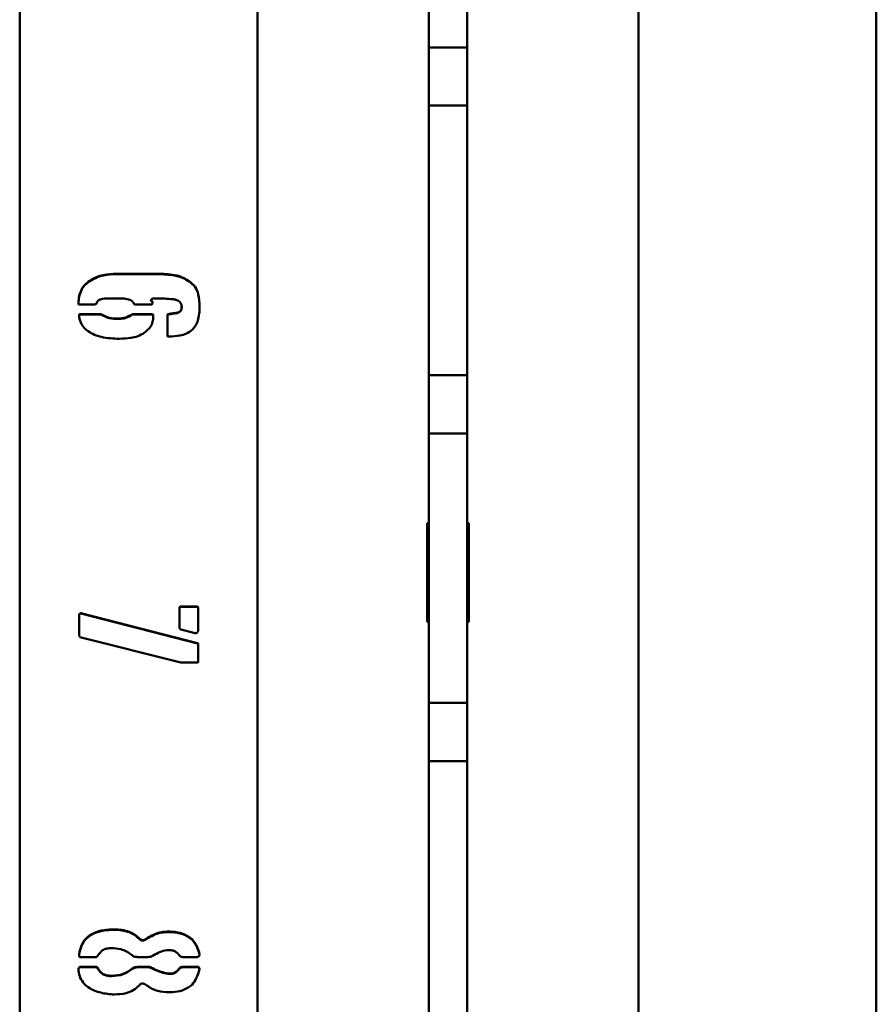
# Paper-space layout 'Лист1' of a CAD drawing. Units: millimetres. Extents: x -3763 to 3554, y -3019 to 2702.
# Drawn here: x -2701 to -2521, y -1698 to -1491 of the extents above; entities that cross this region are included whole.
import ezdxf

# ---------------------------------------------------------------- set-up
doc = ezdxf.new("R2010")
doc.units = ezdxf.units.MM

psp = doc.layouts.new('Лист1')

# ---------------------------------------------------------------- linework, layer by layer
at = {"color": 7, "linetype": 'Continuous', "lineweight": 50}
for p, q in [((-2701.32, -1367.3), (-2701.32, -2016.71)), ((-2651.32, -1367.3), (-2651.32, -2016.71)), ((-2571.32, -2016.71), (-2571.32, -1367.3)), ((-2521.32, -2016.71), (-2521.32, -1367.3)), ((-2615.32, -1493.09), (-2615.32, -1443.2)), ((-2607.32, -1493.09), (-2607.32, -1443.2)), ((-2615.32, -1493.88), (-2615.32, -1493.09)), ((-2607.32, -1493.88), (-2607.32, -1493.09)), ((-2615.32, -1496.34), (-2615.32, -1493.88)), ((-2607.32, -1496.34), (-2607.32, -1493.88)), ((-2615.32, -1496.58), (-2615.32, -1496.34)), ((-2615.32, -1496.58), (-2607.32, -1496.58)), ((-2615.32, -1508.82), (-2615.32, -1496.58)), ((-2607.32, -1496.58), (-2607.32, -1496.34)), ((-2607.32, -1508.82), (-2607.32, -1496.58)), ((-2607.32, -1508.82), (-2615.32, -1508.82)), ((-2615.32, -1509.01), (-2615.32, -1508.82)), ((-2615.32, -1511.28), (-2615.32, -1509.01)), ((-2607.32, -1509.01), (-2607.32, -1508.82)), ((-2607.32, -1511.28), (-2607.32, -1509.01)), ((-2615.32, -1512.06), (-2615.32, -1511.28)), ((-2607.32, -1512.06), (-2607.32, -1511.28)), ((-2615.32, -1561.94), (-2615.32, -1512.06)), ((-2607.32, -1561.94), (-2607.32, -1512.06)), ((-2680.95, -1544.12), (-2671.99, -1544.12)), ((-2680.95, -1544.21), (-2680.95, -1544.12)), ((-2680.95, -1544.21), (-2671.99, -1544.21)), ((-2671.99, -1544.21), (-2671.99, -1544.12)), ((-2686.94, -1545.95), (-2686.94, -1545.86)), ((-2665.7, -1545.79), (-2665.7, -1545.7)), ((-2688.98, -1550.57), (-2688.98, -1550.25)), ((-2685.52, -1550.57), (-2688.98, -1550.57)), ((-2673.56, -1550.57), (-2677.02, -1550.57)), ((-2673.73, -1549.67), (-2673.73, -1549.76)), ((-2673.4, -1549.31), (-2673.56, -1549.47)), ((-2673.56, -1549.86), (-2673.56, -1549.77)), ((-2673.4, -1550.41), (-2673.56, -1550.57)), ((-2672.31, -1549.31), (-2673.4, -1549.31)), ((-2673.4, -1550.09), (-2673.4, -1550.41)), ((-2667.27, -1551.12), (-2667.27, -1551.03)), ((-2688.82, -1553.24), (-2688.82, -1552.76)), ((-2688.5, -1552.6), (-2684.26, -1552.6)), ((-2688.5, -1552.7), (-2684.26, -1552.7)), ((-2684.26, -1552.7), (-2684.26, -1552.6)), ((-2677.66, -1552.6), (-2673.72, -1552.6)), ((-2677.66, -1552.7), (-2677.66, -1552.6)), ((-2677.66, -1552.7), (-2673.72, -1552.7)), ((-2673.72, -1552.7), (-2673.72, -1552.6)), ((-2673.24, -1552.76), (-2673.24, -1553.08)), ((-2670.27, -1557.32), (-2670.27, -1552.76)), ((-2670.11, -1552.7), (-2670.11, -1552.6)), ((-2668.07, -1552.38), (-2668.07, -1552.29)), ((-2669.95, -1557.32), (-2670.27, -1557.32)), ((-2615.32, -1562.74), (-2615.32, -1561.94)), ((-2615.32, -1565.2), (-2615.32, -1562.74)), ((-2607.32, -1562.74), (-2607.32, -1561.94)), ((-2607.32, -1565.2), (-2607.32, -1562.74)), ((-2615.32, -1565.43), (-2615.32, -1565.2)), ((-2615.32, -1565.43), (-2607.32, -1565.43)), ((-2615.32, -1577.67), (-2615.32, -1565.43)), ((-2607.32, -1565.43), (-2607.32, -1565.2)), ((-2607.32, -1577.67), (-2607.32, -1565.43)), ((-2607.32, -1577.67), (-2615.32, -1577.67)), ((-2615.32, -1577.87), (-2615.32, -1577.67)), ((-2615.32, -1580.14), (-2615.32, -1577.87)), ((-2607.32, -1577.87), (-2607.32, -1577.67)), ((-2607.32, -1580.14), (-2607.32, -1577.87)), ((-2615.32, -1580.91), (-2615.32, -1580.14)), ((-2615.32, -1630.8), (-2615.32, -1580.91)), ((-2607.32, -1580.91), (-2607.32, -1580.14)), ((-2607.32, -1630.8), (-2607.32, -1580.91)), ((-2615.32, -1596.49), (-2615.72, -1596.49)), ((-2615.72, -1596.49), (-2615.72, -1617.28)), ((-2615.72, -1596.52), (-2615.32, -1596.52)), ((-2606.92, -1596.49), (-2607.32, -1596.49)), ((-2607.32, -1596.52), (-2606.92, -1596.52)), ((-2606.92, -1617.28), (-2606.92, -1596.49)), ((-2667.75, -1618.4), (-2667.75, -1614.33)), ((-2667.43, -1614.01), (-2664.14, -1614.01)), ((-2667.43, -1614.1), (-2667.43, -1614.01)), ((-2667.43, -1614.1), (-2664.14, -1614.1)), ((-2664.14, -1614.1), (-2664.14, -1614.01)), ((-2663.82, -1614.33), (-2663.82, -1619.2)), ((-2688.82, -1620.13), (-2688.82, -1615.74)), ((-2688.66, -1615.68), (-2688.66, -1615.58)), ((-2688.66, -1615.64), (-2688.66, -1615.62)), ((-2688.5, -1615.42), (-2663.98, -1621.71)), ((-2688.5, -1615.52), (-2688.5, -1615.42)), ((-2688.5, -1615.52), (-2663.98, -1621.8)), ((-2615.72, -1617.28), (-2615.32, -1617.28)), ((-2607.32, -1617.28), (-2606.92, -1617.28)), ((-2664.44, -1619.66), (-2667.43, -1618.88)), ((-2667.43, -1625.8), (-2688.66, -1620.45)), ((-2663.98, -1621.8), (-2663.98, -1621.71)), ((-2663.82, -1622.03), (-2663.82, -1625.64)), ((-2664.14, -1625.8), (-2667.43, -1625.8)), ((-2615.32, -1631.59), (-2615.32, -1630.8)), ((-2615.32, -1634.05), (-2615.32, -1631.59)), ((-2607.32, -1631.59), (-2607.32, -1630.8)), ((-2607.32, -1634.05), (-2607.32, -1631.59)), ((-2615.32, -1634.29), (-2615.32, -1634.05)), ((-2615.32, -1634.29), (-2607.32, -1634.29)), ((-2615.32, -1646.53), (-2615.32, -1634.29)), ((-2607.32, -1634.29), (-2607.32, -1634.05)), ((-2607.32, -1646.53), (-2607.32, -1634.29)), ((-2607.32, -1646.53), (-2615.32, -1646.53)), ((-2615.32, -1646.72), (-2615.32, -1646.53)), ((-2615.32, -1648.99), (-2615.32, -1646.72)), ((-2607.32, -1646.72), (-2607.32, -1646.53)), ((-2607.32, -1648.99), (-2607.32, -1646.72)), ((-2615.32, -1649.77), (-2615.32, -1648.99)), ((-2615.32, -1699.65), (-2615.32, -1649.77)), ((-2607.32, -1649.77), (-2607.32, -1648.99)), ((-2607.32, -1699.65), (-2607.32, -1649.77)), ((-2681.43, -1681.95), (-2681.43, -1681.85)), ((-2674.82, -1683.99), (-2674.82, -1683.89)), ((-2665.08, -1683.99), (-2665.08, -1683.89)), ((-2688.82, -1687.5), (-2688.82, -1687.04)), ((-2685.52, -1687.66), (-2688.5, -1687.66)), ((-2674.36, -1687.66), (-2676.56, -1687.66)), ((-2664.14, -1687.66), (-2667.11, -1687.66)), ((-2688.66, -1689.72), (-2685.52, -1689.72)), ((-2688.66, -1689.81), (-2688.66, -1689.72)), ((-2685.52, -1689.81), (-2685.52, -1689.72)), ((-2676.56, -1689.72), (-2674.36, -1689.72)), ((-2676.56, -1689.81), (-2676.56, -1689.72)), ((-2674.36, -1689.81), (-2674.36, -1689.72)), ((-2667.11, -1689.72), (-2663.98, -1689.72)), ((-2667.11, -1689.81), (-2667.11, -1689.72)), ((-2688.82, -1689.97), (-2688.82, -1689.88)), ((-2688.66, -1689.81), (-2685.52, -1689.81)), ((-2684.88, -1690.11), (-2684.88, -1690.02)), ((-2682.05, -1691.69), (-2682.05, -1691.6)), ((-2677.81, -1690.27), (-2677.81, -1690.18)), ((-2676.56, -1689.81), (-2674.36, -1689.81)), ((-2673.4, -1690.11), (-2673.4, -1690.02)), ((-2667.75, -1690.11), (-2667.75, -1690.02)), ((-2667.11, -1689.81), (-2663.98, -1689.81)), ((-2663.66, -1689.97), (-2663.66, -1689.88))]:
    psp.add_line(p, q, dxfattribs=at)
for points, knots in [([(-2686.94, -1545.86), (-2686.45, -1545.53), (-2685.46, -1544.86), (-2683.41, -1544.25), (-2681.88, -1544.17), (-2680.95, -1544.12)], [0, 0, 0, 0, 0.279856, 0.56027, 1, 1, 1, 1]), ([(-2686.94, -1545.95), (-2686.45, -1545.62), (-2685.46, -1544.96), (-2683.41, -1544.34), (-2681.88, -1544.26), (-2680.95, -1544.21)], [0, 0, 0, 0, 0.279856, 0.56027, 1, 1, 1, 1]), ([(-2671.99, -1544.12), (-2670.75, -1544.18), (-2669.04, -1544.25), (-2666.92, -1544.91), (-2666.1, -1545.44), (-2665.7, -1545.7)], [0, 0, 0, 0, 0.559504, 0.779868, 1, 1, 1, 1]), ([(-2671.99, -1544.21), (-2670.75, -1544.27), (-2669.04, -1544.35), (-2666.92, -1545.01), (-2666.1, -1545.53), (-2665.7, -1545.79)], [0, 0, 0, 0, 0.559504, 0.779868, 1, 1, 1, 1]), ([(-2688.98, -1550.25), (-2688.93, -1549.78), (-2688.85, -1548.85), (-2688.45, -1547.59), (-2687.81, -1546.55), (-2687.23, -1546.09), (-2686.94, -1545.86)], [0, 0, 0, 0, 0.280055, 0.559974, 0.779968, 1, 1, 1, 1]), ([(-2688.98, -1550.34), (-2688.93, -1549.88), (-2688.85, -1548.94), (-2688.45, -1547.69), (-2687.81, -1546.64), (-2687.23, -1546.18), (-2686.94, -1545.95)], [0, 0, 0, 0, 0.2800549, 0.5599737, 0.7799677, 1, 1, 1, 1]), ([(-2665.7, -1545.7), (-2665.25, -1546.05), (-2664.35, -1546.76), (-2663.61, -1548.7), (-2663.54, -1550.15), (-2663.5, -1551.03)], [0, 0, 0, 0, 0.279272, 0.559863, 1, 1, 1, 1]), ([(-2665.7, -1545.79), (-2665.25, -1546.14), (-2664.35, -1546.85), (-2663.61, -1548.79), (-2663.54, -1550.24), (-2663.5, -1551.12)], [0, 0, 0, 0, 0.2792718, 0.5598625, 1, 1, 1, 1]), ([(-2685.2, -1550.41), (-2685.25, -1550.46), (-2685.34, -1550.55), (-2685.47, -1550.56), (-2685.52, -1550.57)], [0, 0, 0, 0, 0.559818, 1, 1, 1, 1]), ([(-2682.69, -1549.31), (-2683.24, -1549.32), (-2684.01, -1549.34), (-2684.96, -1549.78), (-2685.12, -1550.2), (-2685.2, -1550.41)], [0, 0, 0, 0, 0.559033, 0.781607, 1, 1, 1, 1]), ([(-2678.13, -1549.63), (-2678.55, -1549.52), (-2679.38, -1549.31), (-2680.92, -1549.31), (-2682.02, -1549.31), (-2682.69, -1549.31)], [0, 0, 0, 0, 0.279747, 0.560048, 1, 1, 1, 1]), ([(-2677.34, -1550.41), (-2677.44, -1550.22), (-2677.63, -1549.87), (-2677.98, -1549.7), (-2678.13, -1549.63)], [0, 0, 0, 0, 0.55924, 1, 1, 1, 1]), ([(-2677.02, -1550.57), (-2677.06, -1550.57), (-2677.13, -1550.58), (-2677.24, -1550.56), (-2677.3, -1550.49), (-2677.33, -1550.44), (-2677.34, -1550.41)], [0, 0, 0, 0, 0.305376, 0.569643, 0.771634, 1, 1, 1, 1]), ([(-2673.56, -1549.47), (-2673.6, -1549.51), (-2673.66, -1549.55), (-2673.71, -1549.62), (-2673.73, -1549.65), (-2673.73, -1549.68), (-2673.72, -1549.7), (-2673.7, -1549.71), (-2673.65, -1549.74), (-2673.6, -1549.76), (-2673.56, -1549.77)], [0, 0, 0, 0, 0.350927, 0.460044, 0.545398, 0.58577, 0.625523, 0.670779, 0.724173, 1, 1, 1, 1]), ([(-2673.73, -1549.76), (-2673.73, -1549.77), (-2673.73, -1549.78), (-2673.72, -1549.79), (-2673.7, -1549.81), (-2673.65, -1549.84), (-2673.6, -1549.85), (-2673.56, -1549.86)], [0, 0, 0, 0, 0.046301, 0.137827, 0.242021, 0.364953, 1, 1, 1, 1]), ([(-2673.56, -1549.77), (-2673.53, -1549.83), (-2673.48, -1549.94), (-2673.43, -1550.04), (-2673.4, -1550.09)], [0, 0, 0, 0, 0.5591629, 1, 1, 1, 1]), ([(-2673.56, -1549.86), (-2673.53, -1549.92), (-2673.48, -1550.03), (-2673.43, -1550.14), (-2673.4, -1550.18)], [0, 0, 0, 0, 0.5591629, 1, 1, 1, 1]), ([(-2669.17, -1549.47), (-2669.75, -1549.43), (-2670.8, -1549.35), (-2671.84, -1549.32), (-2672.31, -1549.31)], [0, 0, 0, 0, 0.559993, 1, 1, 1, 1]), ([(-2667.75, -1549.93), (-2668, -1549.81), (-2668.45, -1549.58), (-2668.95, -1549.5), (-2669.17, -1549.47)], [0, 0, 0, 0, 0.558749, 1, 1, 1, 1]), ([(-2668.07, -1552.29), (-2667.93, -1552.22), (-2667.66, -1552.1), (-2667.32, -1551.66), (-2667.29, -1551.27), (-2667.27, -1551.03)], [0, 0, 0, 0, 0.280529, 0.560421, 1, 1, 1, 1]), ([(-2668.07, -1552.38), (-2667.93, -1552.32), (-2667.66, -1552.19), (-2667.32, -1551.75), (-2667.29, -1551.36), (-2667.27, -1551.12)], [0, 0, 0, 0, 0.280529, 0.560421, 1, 1, 1, 1]), ([(-2667.27, -1551.03), (-2667.3, -1550.8), (-2667.34, -1550.38), (-2667.63, -1550.07), (-2667.75, -1549.93)], [0, 0, 0, 0, 0.556758, 1, 1, 1, 1]), ([(-2663.5, -1551.03), (-2663.55, -1552.02), (-2663.62, -1553.4), (-2664.3, -1555.05), (-2664.82, -1555.63), (-2665.08, -1555.92)], [0, 0, 0, 0, 0.5592115, 0.7797698, 1, 1, 1, 1]), ([(-2688.82, -1552.76), (-2688.8, -1552.73), (-2688.77, -1552.67), (-2688.65, -1552.6), (-2688.56, -1552.6), (-2688.5, -1552.6)], [0, 0, 0, 0, 0.283157, 0.541247, 1, 1, 1, 1]), ([(-2688.82, -1552.86), (-2688.8, -1552.82), (-2688.77, -1552.76), (-2688.65, -1552.69), (-2688.56, -1552.7), (-2688.5, -1552.7)], [0, 0, 0, 0, 0.283157, 0.541247, 1, 1, 1, 1]), ([(-2684.26, -1552.6), (-2683.68, -1552.91), (-2682.52, -1553.52), (-2680.67, -1553.58), (-2678.98, -1553.42), (-2678.1, -1552.88), (-2677.66, -1552.6)], [0, 0, 0, 0, 0.279276, 0.559799, 0.780385, 1, 1, 1, 1]), ([(-2684.26, -1552.7), (-2683.68, -1553), (-2682.52, -1553.61), (-2680.67, -1553.67), (-2678.98, -1553.51), (-2678.1, -1552.97), (-2677.66, -1552.7)], [0, 0, 0, 0, 0.279276, 0.559799, 0.780385, 1, 1, 1, 1]), ([(-2673.24, -1553.08), (-2673.27, -1553.47), (-2673.31, -1554.24), (-2673.9, -1555.52), (-2674.67, -1556.15), (-2675.14, -1556.54)], [0, 0, 0, 0, 0.280402, 0.561461, 1, 1, 1, 1]), ([(-2673.72, -1552.6), (-2673.62, -1552.61), (-2673.45, -1552.62), (-2673.31, -1552.72), (-2673.24, -1552.76)], [0, 0, 0, 0, 0.560249, 1, 1, 1, 1]), ([(-2673.72, -1552.7), (-2673.62, -1552.7), (-2673.45, -1552.72), (-2673.31, -1552.81), (-2673.24, -1552.86)], [0, 0, 0, 0, 0.560249, 1, 1, 1, 1]), ([(-2670.27, -1552.76), (-2670.26, -1552.74), (-2670.25, -1552.7), (-2670.2, -1552.63), (-2670.14, -1552.61), (-2670.11, -1552.6)], [0, 0, 0, 0, 0.293458, 0.555346, 1, 1, 1, 1]), ([(-2670.27, -1552.86), (-2670.26, -1552.83), (-2670.25, -1552.79), (-2670.2, -1552.72), (-2670.14, -1552.71), (-2670.11, -1552.7)], [0, 0, 0, 0, 0.2934584, 0.5553456, 1, 1, 1, 1]), ([(-2670.11, -1552.6), (-2669.73, -1552.54), (-2669.05, -1552.43), (-2668.37, -1552.33), (-2668.07, -1552.29)], [0, 0, 0, 0, 0.560055, 1, 1, 1, 1]), ([(-2670.11, -1552.7), (-2669.73, -1552.63), (-2669.05, -1552.52), (-2668.37, -1552.42), (-2668.07, -1552.38)], [0, 0, 0, 0, 0.560055, 1, 1, 1, 1]), ([(-2686.94, -1556.22), (-2687.47, -1555.77), (-2688.42, -1554.97), (-2688.7, -1553.77), (-2688.82, -1553.24)], [0, 0, 0, 0, 0.560265, 1, 1, 1, 1]), ([(-2680.33, -1557.79), (-2681.62, -1557.74), (-2683.41, -1557.66), (-2685.63, -1557), (-2686.5, -1556.48), (-2686.94, -1556.22)], [0, 0, 0, 0, 0.559547, 0.7798685, 1, 1, 1, 1]), ([(-2675.14, -1556.54), (-2675.58, -1556.8), (-2676.45, -1557.32), (-2678.24, -1557.7), (-2679.54, -1557.76), (-2680.33, -1557.79)], [0, 0, 0, 0, 0.279496, 0.56024, 1, 1, 1, 1]), ([(-2665.08, -1555.92), (-2665.46, -1556.21), (-2666.23, -1556.81), (-2667.95, -1557.23), (-2669.19, -1557.28), (-2669.95, -1557.32)], [0, 0, 0, 0, 0.2790328, 0.5603176, 1, 1, 1, 1]), ([(-2667.75, -1614.33), (-2667.75, -1614.27), (-2667.73, -1614.18), (-2667.67, -1614.06), (-2667.55, -1614.02), (-2667.47, -1614.01), (-2667.43, -1614.01)], [0, 0, 0, 0, 0.298588, 0.551506, 0.762088, 1, 1, 1, 1]), ([(-2667.75, -1614.42), (-2667.75, -1614.37), (-2667.73, -1614.28), (-2667.67, -1614.15), (-2667.55, -1614.12), (-2667.47, -1614.11), (-2667.43, -1614.1)], [0, 0, 0, 0, 0.298588, 0.551506, 0.762088, 1, 1, 1, 1]), ([(-2664.14, -1614.01), (-2664.09, -1614.01), (-2663.99, -1614.02), (-2663.87, -1614.09), (-2663.83, -1614.21), (-2663.82, -1614.29), (-2663.82, -1614.33)], [0, 0, 0, 0, 0.298588, 0.551506, 0.762088, 1, 1, 1, 1]), ([(-2664.14, -1614.1), (-2664.09, -1614.11), (-2663.99, -1614.12), (-2663.87, -1614.19), (-2663.83, -1614.3), (-2663.82, -1614.38), (-2663.82, -1614.42)], [0, 0, 0, 0, 0.298588, 0.551506, 0.762088, 1, 1, 1, 1]), ([(-2688.82, -1615.74), (-2688.82, -1615.72), (-2688.83, -1615.66), (-2688.79, -1615.6), (-2688.72, -1615.58), (-2688.68, -1615.58), (-2688.66, -1615.58)], [0, 0, 0, 0, 0.279012, 0.558108, 0.773046, 1, 1, 1, 1]), ([(-2688.82, -1615.76), (-2688.81, -1615.73), (-2688.79, -1615.69), (-2688.72, -1615.67), (-2688.68, -1615.67), (-2688.66, -1615.68)], [0, 0, 0, 0, 0.383274, 0.683252, 1, 1, 1, 1]), ([(-2688.66, -1615.58), (-2688.66, -1615.56), (-2688.66, -1615.5), (-2688.63, -1615.44), (-2688.56, -1615.42), (-2688.52, -1615.42), (-2688.5, -1615.42)], [0, 0, 0, 0, 0.286194, 0.561691, 0.779699, 1, 1, 1, 1]), ([(-2688.66, -1615.6), (-2688.65, -1615.57), (-2688.63, -1615.53), (-2688.56, -1615.51), (-2688.52, -1615.51), (-2688.5, -1615.52)], [0, 0, 0, 0, 0.385955, 0.6913716, 1, 1, 1, 1]), ([(-2667.43, -1618.88), (-2667.52, -1618.8), (-2667.66, -1618.67), (-2667.72, -1618.48), (-2667.75, -1618.4)], [0, 0, 0, 0, 0.561834, 1, 1, 1, 1]), ([(-2663.82, -1619.2), (-2663.87, -1619.24), (-2663.97, -1619.33), (-2663.98, -1619.46), (-2663.98, -1619.51)], [0, 0, 0, 0, 0.561425, 1, 1, 1, 1]), ([(-2688.66, -1620.45), (-2688.69, -1620.39), (-2688.74, -1620.29), (-2688.8, -1620.18), (-2688.82, -1620.13)], [0, 0, 0, 0, 0.561156, 1, 1, 1, 1]), ([(-2663.98, -1619.51), (-2664.06, -1619.57), (-2664.2, -1619.66), (-2664.36, -1619.66), (-2664.44, -1619.66)], [0, 0, 0, 0, 0.555543, 1, 1, 1, 1]), ([(-2663.98, -1621.71), (-2663.92, -1621.76), (-2663.82, -1621.84), (-2663.82, -1621.97), (-2663.82, -1622.03)], [0, 0, 0, 0, 0.561425, 1, 1, 1, 1]), ([(-2663.98, -1621.8), (-2663.92, -1621.85), (-2663.82, -1621.94), (-2663.82, -1622.07), (-2663.82, -1622.12)], [0, 0, 0, 0, 0.561425, 1, 1, 1, 1]), ([(-2663.82, -1625.64), (-2663.83, -1625.68), (-2663.86, -1625.74), (-2663.98, -1625.82), (-2664.07, -1625.81), (-2664.14, -1625.8)], [0, 0, 0, 0, 0.286898, 0.537769, 1, 1, 1, 1]), ([(-2688.82, -1687.04), (-2688.7, -1686.43), (-2688.47, -1685.19), (-2687.38, -1683.59), (-2685.69, -1682.5), (-2683.64, -1681.92), (-2682.17, -1681.88), (-2681.43, -1681.85)], [0, 0, 0, 0, 0.186709, 0.373009, 0.559604, 0.779619, 1, 1, 1, 1]), ([(-2688.82, -1687.14), (-2688.7, -1686.52), (-2688.47, -1685.29), (-2687.38, -1683.69), (-2685.69, -1682.59), (-2683.64, -1682.02), (-2682.17, -1681.97), (-2681.43, -1681.95)], [0, 0, 0, 0, 0.186709, 0.373009, 0.559604, 0.779619, 1, 1, 1, 1]), ([(-2681.43, -1681.85), (-2680.9, -1681.87), (-2679.83, -1681.9), (-2678.4, -1682.29), (-2677.15, -1682.86), (-2676.54, -1683.44), (-2676.24, -1683.73)], [0, 0, 0, 0, 0.280045, 0.560047, 0.779944, 1, 1, 1, 1]), ([(-2681.43, -1681.95), (-2680.9, -1681.96), (-2679.83, -1681.99), (-2678.4, -1682.39), (-2677.15, -1682.96), (-2676.54, -1683.54), (-2676.24, -1683.83)], [0, 0, 0, 0, 0.2800451, 0.5600468, 0.7799436, 1, 1, 1, 1]), ([(-2674.82, -1683.89), (-2673.98, -1683.39), (-2672.29, -1682.37), (-2669.52, -1682.25), (-2667.01, -1682.63), (-2665.72, -1683.47), (-2665.08, -1683.89)], [0, 0, 0, 0, 0.279272, 0.559583, 0.780043, 1, 1, 1, 1]), ([(-2674.82, -1683.99), (-2673.98, -1683.48), (-2672.29, -1682.46), (-2669.52, -1682.35), (-2667.01, -1682.72), (-2665.72, -1683.56), (-2665.08, -1683.99)], [0, 0, 0, 0, 0.279272, 0.559583, 0.780043, 1, 1, 1, 1]), ([(-2676.24, -1683.73), (-2676.13, -1683.83), (-2675.92, -1684.03), (-2675.38, -1684.17), (-2675.03, -1684), (-2674.82, -1683.89)], [0, 0, 0, 0, 0.2810415, 0.5620295, 1, 1, 1, 1]), ([(-2676.24, -1683.83), (-2676.13, -1683.93), (-2675.92, -1684.13), (-2675.38, -1684.26), (-2675.03, -1684.09), (-2674.82, -1683.99)], [0, 0, 0, 0, 0.281042, 0.56203, 1, 1, 1, 1]), ([(-2665.08, -1683.89), (-2664.69, -1684.43), (-2664, -1685.4), (-2663.65, -1686.54), (-2663.5, -1687.04)], [0, 0, 0, 0, 0.559262, 1, 1, 1, 1]), ([(-2665.08, -1683.99), (-2664.69, -1684.53), (-2664, -1685.5), (-2663.65, -1686.64), (-2663.5, -1687.14)], [0, 0, 0, 0, 0.5592621, 1, 1, 1, 1]), ([(-2688.5, -1687.66), (-2688.54, -1687.67), (-2688.61, -1687.67), (-2688.72, -1687.66), (-2688.78, -1687.58), (-2688.81, -1687.53), (-2688.82, -1687.5)], [0, 0, 0, 0, 0.3053758, 0.5696433, 0.7716343, 1, 1, 1, 1]), ([(-2684.88, -1687.36), (-2684.92, -1687.43), (-2684.98, -1687.55), (-2685.22, -1687.69), (-2685.4, -1687.67), (-2685.52, -1687.66)], [0, 0, 0, 0, 0.283564, 0.539831, 1, 1, 1, 1]), ([(-2682.05, -1685.79), (-2682.37, -1685.8), (-2683.01, -1685.83), (-2684.11, -1686.25), (-2684.59, -1686.94), (-2684.88, -1687.36)], [0, 0, 0, 0, 0.281073, 0.562019, 1, 1, 1, 1]), ([(-2677.81, -1687.2), (-2678.16, -1686.95), (-2678.85, -1686.45), (-2680.29, -1685.9), (-2681.38, -1685.83), (-2682.05, -1685.79)], [0, 0, 0, 0, 0.280079, 0.560292, 1, 1, 1, 1]), ([(-2676.56, -1687.66), (-2676.82, -1687.65), (-2677.29, -1687.61), (-2677.65, -1687.33), (-2677.81, -1687.2)], [0, 0, 0, 0, 0.558379, 1, 1, 1, 1]), ([(-2673.24, -1687.36), (-2673.44, -1687.45), (-2673.8, -1687.61), (-2674.19, -1687.65), (-2674.36, -1687.66)], [0, 0, 0, 0, 0.559807, 1, 1, 1, 1]), ([(-2667.75, -1687.36), (-2667.91, -1687.16), (-2668.22, -1686.74), (-2668.89, -1686.34), (-2669.65, -1686.16), (-2670.68, -1686.24), (-2671.94, -1686.55), (-2672.81, -1687.09), (-2673.24, -1687.36)], [0, 0, 0, 0, 0.125243, 0.250313, 0.375468, 0.500658, 0.750658, 1, 1, 1, 1]), ([(-2667.11, -1687.66), (-2667.25, -1687.64), (-2667.49, -1687.59), (-2667.67, -1687.43), (-2667.75, -1687.36)], [0, 0, 0, 0, 0.5567581, 1, 1, 1, 1]), ([(-2663.66, -1687.5), (-2663.74, -1687.56), (-2663.88, -1687.67), (-2664.06, -1687.67), (-2664.14, -1687.66)], [0, 0, 0, 0, 0.553776, 1, 1, 1, 1]), ([(-2663.5, -1687.04), (-2663.5, -1687.14), (-2663.5, -1687.31), (-2663.61, -1687.45), (-2663.66, -1687.5)], [0, 0, 0, 0, 0.559076, 1, 1, 1, 1]), ([(-2688.82, -1689.88), (-2688.81, -1689.85), (-2688.8, -1689.81), (-2688.75, -1689.74), (-2688.7, -1689.73), (-2688.66, -1689.72)], [0, 0, 0, 0, 0.293458, 0.555346, 1, 1, 1, 1]), ([(-2685.52, -1689.72), (-2685.45, -1689.71), (-2685.3, -1689.71), (-2685.1, -1689.74), (-2684.96, -1689.87), (-2684.91, -1689.97), (-2684.88, -1690.02)], [0, 0, 0, 0, 0.301894, 0.5705577, 0.7746484, 1, 1, 1, 1]), ([(-2677.81, -1690.18), (-2677.6, -1690.04), (-2677.21, -1689.78), (-2676.76, -1689.74), (-2676.56, -1689.72)], [0, 0, 0, 0, 0.559365, 1, 1, 1, 1]), ([(-2674.36, -1689.72), (-2674.16, -1689.73), (-2673.82, -1689.74), (-2673.53, -1689.93), (-2673.4, -1690.02)], [0, 0, 0, 0, 0.559747, 1, 1, 1, 1]), ([(-2667.75, -1690.02), (-2667.65, -1689.93), (-2667.46, -1689.77), (-2667.22, -1689.73), (-2667.11, -1689.72)], [0, 0, 0, 0, 0.5594203, 1, 1, 1, 1]), ([(-2663.98, -1689.72), (-2663.94, -1689.72), (-2663.87, -1689.72), (-2663.76, -1689.74), (-2663.7, -1689.8), (-2663.67, -1689.85), (-2663.66, -1689.88)], [0, 0, 0, 0, 0.300341, 0.569919, 0.77515, 1, 1, 1, 1]), ([(-2688.98, -1690.18), (-2688.98, -1690.14), (-2688.98, -1690.07), (-2688.95, -1689.98), (-2688.89, -1689.91), (-2688.84, -1689.89), (-2688.82, -1689.88)], [0, 0, 0, 0, 0.2989112, 0.5679551, 0.7744796, 1, 1, 1, 1]), ([(-2688.98, -1690.27), (-2688.98, -1690.24), (-2688.98, -1690.17), (-2688.95, -1690.07), (-2688.89, -1690.01), (-2688.84, -1689.98), (-2688.82, -1689.97)], [0, 0, 0, 0, 0.298911, 0.567955, 0.77448, 1, 1, 1, 1]), ([(-2681.43, -1695.53), (-2682.38, -1695.45), (-2684.29, -1695.29), (-2686.58, -1694.35), (-2688.07, -1693.05), (-2688.8, -1691.68), (-2688.92, -1690.68), (-2688.98, -1690.18)], [0, 0, 0, 0, 0.27996, 0.559686, 0.706263, 0.853132, 1, 1, 1, 1]), ([(-2688.82, -1689.97), (-2688.81, -1689.95), (-2688.8, -1689.9), (-2688.75, -1689.83), (-2688.7, -1689.82), (-2688.66, -1689.81)], [0, 0, 0, 0, 0.2934584, 0.5553456, 1, 1, 1, 1]), ([(-2685.52, -1689.81), (-2685.45, -1689.81), (-2685.3, -1689.8), (-2685.1, -1689.84), (-2684.96, -1689.96), (-2684.91, -1690.06), (-2684.88, -1690.11)], [0, 0, 0, 0, 0.301894, 0.570558, 0.774648, 1, 1, 1, 1]), ([(-2684.88, -1690.02), (-2684.71, -1690.29), (-2684.37, -1690.84), (-2683.39, -1691.49), (-2682.56, -1691.56), (-2682.05, -1691.6)], [0, 0, 0, 0, 0.280309, 0.560987, 1, 1, 1, 1]), ([(-2684.88, -1690.11), (-2684.71, -1690.39), (-2684.37, -1690.93), (-2683.39, -1691.59), (-2682.56, -1691.65), (-2682.05, -1691.69)], [0, 0, 0, 0, 0.2803089, 0.560987, 1, 1, 1, 1]), ([(-2682.05, -1691.6), (-2681.19, -1691.54), (-2679.64, -1691.44), (-2678.37, -1690.56), (-2677.81, -1690.18)], [0, 0, 0, 0, 0.559933, 1, 1, 1, 1]), ([(-2682.05, -1691.69), (-2681.19, -1691.63), (-2679.64, -1691.53), (-2678.37, -1690.66), (-2677.81, -1690.27)], [0, 0, 0, 0, 0.559933, 1, 1, 1, 1]), ([(-2677.81, -1690.27), (-2677.6, -1690.13), (-2677.21, -1689.88), (-2676.76, -1689.83), (-2676.56, -1689.81)], [0, 0, 0, 0, 0.559365, 1, 1, 1, 1]), ([(-2674.36, -1689.81), (-2674.16, -1689.82), (-2673.82, -1689.84), (-2673.53, -1690.03), (-2673.4, -1690.11)], [0, 0, 0, 0, 0.559747, 1, 1, 1, 1]), ([(-2673.4, -1690.02), (-2672.46, -1690.44), (-2671.05, -1691.07), (-2669.15, -1691.19), (-2668.23, -1690.63), (-2667.91, -1690.22), (-2667.75, -1690.02)], [0, 0, 0, 0, 0.500274, 0.749174, 0.874538, 1, 1, 1, 1]), ([(-2673.4, -1690.11), (-2672.46, -1690.53), (-2671.05, -1691.16), (-2669.15, -1691.28), (-2668.23, -1690.73), (-2667.91, -1690.32), (-2667.75, -1690.11)], [0, 0, 0, 0, 0.500274, 0.749174, 0.874538, 1, 1, 1, 1]), ([(-2667.75, -1690.11), (-2667.65, -1690.02), (-2667.46, -1689.87), (-2667.22, -1689.83), (-2667.11, -1689.81)], [0, 0, 0, 0, 0.5594203, 1, 1, 1, 1]), ([(-2663.5, -1690.18), (-2663.7, -1690.84), (-2664.06, -1692.03), (-2664.76, -1693.04), (-2665.08, -1693.49)], [0, 0, 0, 0, 0.558976, 1, 1, 1, 1]), ([(-2663.98, -1689.81), (-2663.94, -1689.81), (-2663.87, -1689.81), (-2663.76, -1689.83), (-2663.7, -1689.9), (-2663.67, -1689.94), (-2663.66, -1689.97)], [0, 0, 0, 0, 0.300341, 0.569919, 0.77515, 1, 1, 1, 1]), ([(-2663.66, -1689.88), (-2663.63, -1689.93), (-2663.57, -1690.03), (-2663.52, -1690.13), (-2663.5, -1690.18)], [0, 0, 0, 0, 0.5598901, 1, 1, 1, 1]), ([(-2663.66, -1689.97), (-2663.63, -1690.03), (-2663.57, -1690.12), (-2663.52, -1690.23), (-2663.5, -1690.27)], [0, 0, 0, 0, 0.55989, 1, 1, 1, 1]), ([(-2676.24, -1693.65), (-2676.63, -1694.01), (-2677.42, -1694.73), (-2679.23, -1695.41), (-2680.6, -1695.48), (-2681.43, -1695.53)], [0, 0, 0, 0, 0.279746, 0.560473, 1, 1, 1, 1]), ([(-2674.82, -1693.49), (-2674.95, -1693.4), (-2675.2, -1693.22), (-2675.65, -1693.19), (-2676, -1693.38), (-2676.16, -1693.56), (-2676.24, -1693.65)], [0, 0, 0, 0, 0.280201, 0.559244, 0.779048, 1, 1, 1, 1]), ([(-2665.08, -1693.49), (-2665.61, -1693.86), (-2666.69, -1694.61), (-2668.63, -1695.03), (-2670.68, -1695.09), (-2672.89, -1694.77), (-2674.18, -1693.92), (-2674.82, -1693.49)], [0, 0, 0, 0, 0.186591, 0.373438, 0.560433, 0.78044, 1, 1, 1, 1])]:
    psp.add_open_spline(points, degree=3, knots=knots, dxfattribs=at)

doc.saveas('drawing.dxf')
